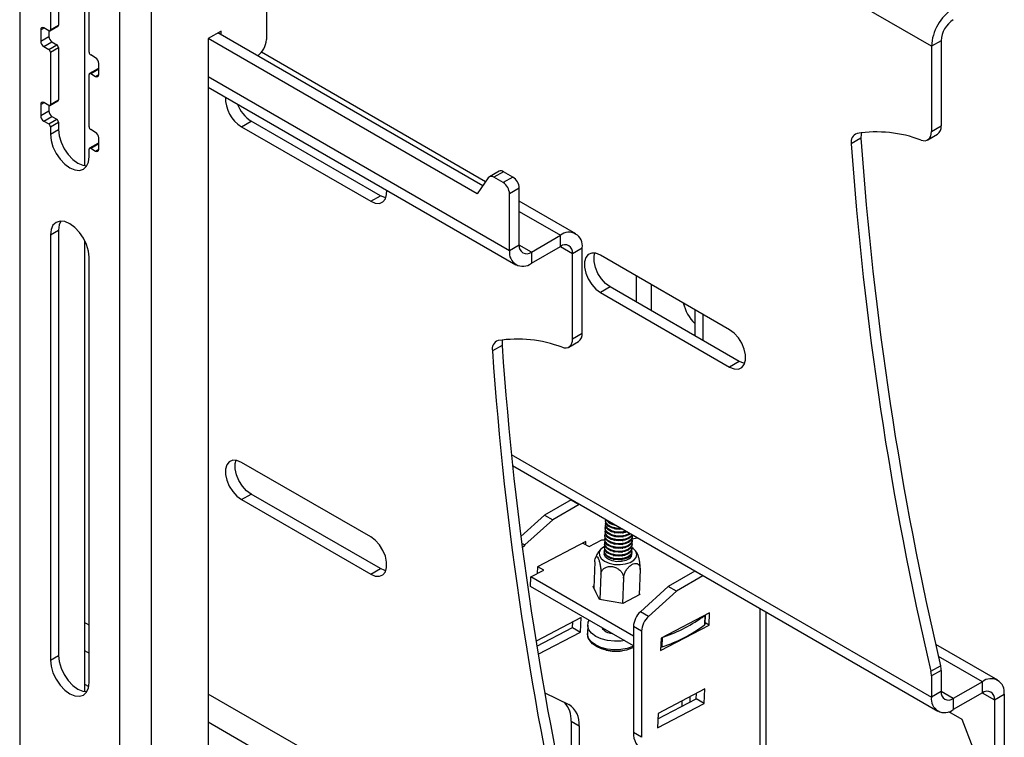
# Model space of a CAD drawing. Extents: x 5 to 292, y 5 to 205.
# Drawn here: x 251 to 258, y 139 to 144 of the extents above; entities that cross this region are included whole.
import ezdxf

# ---------------------------------------------------------------- set-up
doc = ezdxf.new("R2010")
doc.units = 0
doc.layers.get('0').update_dxf_attribs({"linetype": 'CONTINUOUS'})

msp = doc.modelspace()

# ---------------------------------------------------------------- linework, layer by layer
at = {"color": 7, "linetype": 'CONTINUOUS'}
for p, q in [((251.3425, 147.40332), (251.3425, 134.80526)), ((251.9688, 134.4437), (251.9688, 147.04176)), ((252.16679, 134.4437), (252.16679, 147.04005)), ((252.88602, 144.245), (252.88602, 143.54489)), ((251.58494, 143.96219), (251.58494, 143.63558)), ((251.53443, 143.93303), (251.53443, 143.60642)), ((251.74859, 143.89107), (251.74859, 142.75675)), ((251.77687, 143.46646), (251.77687, 143.79308)), ((251.47382, 143.60641), (251.47382, 143.53642)), ((251.52433, 143.60058), (251.49403, 143.61808)), ((251.52433, 143.60058), (251.52433, 143.56558)), ((251.53147, 143.59988), (251.58198, 143.62904)), ((251.53443, 143.60642), (251.58494, 143.63558)), ((252.60318, 143.59858), (252.52236, 143.55193)), ((254.23948, 142.63064), (252.58297, 143.58692)), ((252.60318, 143.57526), (252.60318, 143.59858)), ((251.47382, 143.53642), (251.52433, 143.56558)), ((251.49403, 143.50143), (251.54454, 143.53059)), ((251.52433, 143.48394), (251.57484, 143.51309)), ((251.54454, 143.53059), (251.57484, 143.51309)), ((252.52236, 143.55193), (252.52236, 138.40506)), ((254.20485, 142.58065), (252.52236, 143.55193)), ((257.10681, 143.53856), (257.0462, 143.50357)), ((257.10681, 143.53856), (257.10681, 143.00534)), ((251.49403, 143.50143), (251.52433, 143.48394)), ((251.53443, 143.46644), (251.58494, 143.4956)), ((251.53443, 143.46644), (251.53443, 143.13982)), ((251.58494, 143.4956), (251.58494, 143.16898)), ((254.2573, 142.65635), (252.85499, 143.46589)), ((257.0462, 143.50357), (257.0462, 142.97035)), ((251.81728, 143.43147), (251.78697, 143.44897)), ((251.83748, 143.32649), (251.83748, 143.39648)), ((251.83034, 143.36218), (251.77983, 143.33302)), ((251.78697, 143.33232), (251.83748, 143.36147)), ((251.78697, 143.33232), (251.81728, 143.31482)), ((251.77687, 142.99987), (251.77687, 143.32648)), ((252.52236, 143.24757), (254.44683, 142.13659)), ((251.52433, 143.13399), (251.49403, 143.15148)), ((251.53147, 143.13328), (251.58198, 143.16244)), ((251.53443, 143.13982), (251.58494, 143.16898)), ((251.47382, 143.13982), (251.47382, 143.06983)), ((251.47382, 143.06983), (251.52433, 143.09899)), ((251.52433, 143.13399), (251.52433, 143.09899)), ((251.49403, 143.03484), (251.54454, 143.06399)), ((251.49403, 143.03484), (251.52433, 143.01734)), ((251.52433, 143.01734), (251.57484, 143.0465)), ((251.53443, 142.99985), (251.58494, 143.029)), ((251.54454, 143.06399), (251.57484, 143.0465)), ((251.58494, 143.029), (251.58494, 142.98234)), ((252.73003, 143.00037), (252.79064, 143.03536)), ((253.59876, 142.56884), (252.79064, 143.03536)), ((251.53443, 142.99985), (251.53443, 142.95319)), ((251.53443, 142.95319), (251.58494, 142.98234)), ((251.81728, 142.96488), (251.78697, 142.98237)), ((252.73003, 143.00037), (253.53815, 142.53386)), ((257.0462, 142.97035), (257.10681, 143.00534)), ((251.83748, 142.8599), (251.83748, 142.92988)), ((256.6053, 142.92885), (256.54469, 142.89386)), ((257.02252, 142.91803), (257.08313, 142.95301)), ((251.77687, 142.81323), (251.77687, 142.85989)), ((251.83034, 142.89559), (251.77983, 142.86643)), ((251.78697, 142.86572), (251.83748, 142.89488)), ((251.78697, 142.86572), (251.81728, 142.84823)), ((254.34115, 142.72159), (254.28055, 142.6866)), ((254.36972, 142.71876), (254.30911, 142.68377)), ((254.42709, 142.68564), (254.36972, 142.71876)), ((254.27403, 142.68051), (254.20485, 142.58065)), ((254.36648, 142.65066), (254.30911, 142.68377)), ((254.42709, 142.68564), (254.36648, 142.65066)), ((254.46749, 142.61566), (254.40688, 142.58067)), ((254.46749, 142.25988), (254.46749, 142.61566)), ((253.53815, 142.53386), (253.59876, 142.56884)), ((254.40688, 142.22489), (254.40688, 142.58067)), ((254.8215, 142.33065), (254.46749, 142.53501)), ((251.53443, 142.32328), (251.58494, 142.35244)), ((251.58494, 142.35244), (251.58494, 139.69285)), ((251.53443, 142.32328), (251.53443, 139.66369)), ((251.74859, 142.28953), (251.74859, 139.46726)), ((254.54325, 142.21613), (254.72508, 142.3211)), ((254.72508, 142.25111), (254.72508, 142.3211)), ((254.46749, 142.25988), (254.40688, 142.22489)), ((254.54325, 142.14614), (254.72508, 142.25111)), ((254.80084, 142.20736), (254.86145, 142.24235)), ((254.86145, 141.70912), (254.86145, 142.24235)), ((251.77687, 139.52374), (251.77687, 142.18333)), ((254.54325, 142.21613), (254.54325, 142.14614)), ((254.80084, 141.67413), (254.80084, 142.20736)), ((255.78351, 141.73039), (254.97539, 142.19691)), ((255.03599, 141.99861), (254.97539, 141.96362)), ((255.84412, 141.53209), (255.03599, 141.99861)), ((254.97539, 141.96362), (255.78351, 141.4971)), ((255.56574, 141.85611), (255.56574, 141.69279)), ((255.61625, 141.82695), (255.61625, 141.66363)), ((254.80084, 141.67413), (254.86145, 141.70912)), ((254.35995, 141.63263), (254.29934, 141.59765)), ((254.77717, 141.62181), (254.83778, 141.6568)), ((255.84412, 141.53209), (255.78351, 141.4971)), ((253.53815, 140.43418), (252.73003, 140.9007)), ((254.42484, 140.88057), (257.08615, 139.34424)), ((252.73003, 140.6674), (252.79064, 140.70239)), ((253.59876, 140.23587), (252.79064, 140.70239)), ((252.73003, 140.6674), (253.53815, 140.20088)), ((254.79196, 140.66697), (254.62634, 140.57136)), ((254.84247, 140.63781), (254.67685, 140.5422)), ((254.79196, 140.66864), (254.79196, 140.66697)), ((254.79196, 140.66697), (254.84247, 140.63781)), ((254.84247, 140.63948), (254.84247, 140.63781)), ((254.62634, 140.57136), (254.47728, 140.43595)), ((254.62634, 140.57136), (254.67685, 140.5422)), ((254.67685, 140.5422), (254.50251, 140.38384)), ((255.00655, 140.51385), (255.00634, 140.50852)), ((255.00751, 140.53771), (255.00729, 140.53238)), ((255.06271, 140.50979), (255.0681, 140.50848)), ((255.07026, 140.50798), (255.0681, 140.50848)), ((255.0037, 140.4423), (255.00349, 140.43696)), ((255.00465, 140.46615), (255.00444, 140.46082)), ((255.0056, 140.49), (255.00539, 140.48467)), ((255.05986, 140.43823), (255.06525, 140.43692)), ((255.06081, 140.46209), (255.0662, 140.46078)), ((255.06176, 140.48594), (255.06715, 140.48463)), ((255.11321, 140.43501), (255.11869, 140.43589)), ((255.11416, 140.45886), (255.11964, 140.45974)), ((255.17478, 140.43013), (255.17499, 140.43546)), ((254.88407, 140.4052), (254.58136, 140.24694)), ((254.86614, 140.39583), (254.90388, 140.37404)), ((254.8833, 140.38592), (254.88407, 140.4052)), ((254.90388, 140.37404), (254.9846, 140.41625)), ((254.9846, 140.41625), (255.00269, 140.41687)), ((255.0018, 140.39459), (255.00158, 140.38926)), ((255.00275, 140.41844), (255.00254, 140.41311)), ((255.05795, 140.39053), (255.06335, 140.38922)), ((255.0589, 140.41438), (255.0643, 140.41307)), ((255.11131, 140.3873), (255.11679, 140.38818)), ((255.11226, 140.41116), (255.11774, 140.41203)), ((255.17288, 140.38242), (255.17309, 140.38775)), ((255.17339, 140.42269), (255.17473, 140.42273)), ((255.17383, 140.40628), (255.17404, 140.41161)), ((255.17473, 140.42273), (255.20617, 140.42952)), ((254.99927, 140.32625), (255.00099, 140.33222)), ((254.99989, 140.34688), (254.99968, 140.34155)), ((255.00084, 140.37074), (255.00063, 140.36541)), ((255.0551, 140.31897), (255.06049, 140.31766)), ((255.05605, 140.34282), (255.06144, 140.34151)), ((255.057, 140.36667), (255.06239, 140.36536)), ((255.10845, 140.31574), (255.11393, 140.31662)), ((255.1094, 140.3396), (255.11488, 140.34047)), ((255.11036, 140.36345), (255.11584, 140.36433)), ((255.16893, 140.32552), (255.17016, 140.31943)), ((255.17097, 140.33472), (255.17119, 140.34005)), ((255.17192, 140.35857), (255.17214, 140.3639)), ((254.94024, 140.27931), (254.93374, 140.11643)), ((255.05415, 140.29511), (255.05954, 140.2938)), ((255.1075, 140.29189), (255.11298, 140.29277)), ((253.53815, 140.20088), (253.59876, 140.23587)), ((254.54078, 140.18421), (254.6215, 140.22641)), ((254.58136, 140.24694), (254.57967, 140.20454)), ((254.6215, 140.22641), (254.58377, 140.2482)), ((254.97829, 140.2003), (254.97202, 140.04299)), ((255.22374, 140.22972), (255.21743, 140.0715)), ((255.56574, 140.22028), (255.40012, 140.12467)), ((255.61625, 140.19112), (255.45062, 140.09551)), ((255.56574, 140.22195), (255.56574, 140.22028)), ((255.61625, 140.19112), (255.56574, 140.22028)), ((255.61625, 140.19279), (255.61625, 140.19112)), ((254.5384, 140.12457), (254.54078, 140.18421)), ((255.18188, 139.8141), (254.54078, 140.18421)), ((254.92959, 140.12504), (254.93418, 140.12744)), ((255.12005, 140.17551), (255.11377, 140.0182)), ((255.18188, 139.7531), (254.5384, 140.12457)), ((254.94922, 140.08429), (254.92959, 140.12504)), ((254.96885, 140.04355), (254.94922, 140.08429)), ((255.22201, 140.0739), (255.11506, 140.01798)), ((255.21787, 140.0825), (255.22201, 140.0739)), ((255.40012, 140.12467), (255.22578, 139.9663)), ((255.45062, 140.09551), (255.27629, 139.93714)), ((255.45062, 140.09551), (255.40012, 140.12467)), ((255.11506, 140.01798), (254.96885, 140.04355)), ((255.27629, 139.93714), (255.22578, 139.9663)), ((255.65785, 139.95851), (255.35514, 139.80025)), ((255.63074, 139.89), (255.63295, 139.94549)), ((255.65481, 139.88218), (255.65785, 139.95851)), ((256.01282, 136.69745), (256.01282, 139.96385)), ((254.85464, 139.92971), (254.5726, 139.78225)), ((254.80052, 139.86823), (254.80187, 139.90212)), ((254.85103, 139.83907), (254.85464, 139.92971)), ((254.89558, 139.8825), (254.89346, 139.82927)), ((255.3521, 139.72392), (255.65481, 139.88218)), ((255.65481, 139.88218), (255.63098, 139.89594)), ((254.57758, 139.75166), (254.80052, 139.86823)), ((254.58601, 139.70051), (254.85103, 139.83907)), ((254.80052, 139.86823), (254.85103, 139.83907)), ((255.23239, 139.84452), (255.18188, 139.87368)), ((255.18188, 139.87368), (255.18188, 139.20995)), ((255.23239, 139.84452), (255.23239, 139.18079)), ((255.35514, 139.80025), (255.3521, 139.72392)), ((257.46082, 139.53829), (257.07283, 139.76226)), ((251.53443, 139.66369), (251.58494, 139.69285)), ((257.04263, 139.59379), (257.10324, 139.62878)), ((257.10681, 139.59928), (257.0462, 139.5643)), ((257.10681, 139.59928), (257.10681, 139.46752)), ((257.0462, 139.5643), (257.0462, 139.43253)), ((257.3644, 139.52874), (257.18257, 139.42377)), ((257.3644, 139.45875), (257.3644, 139.52874)), ((254.62756, 139.45882), (254.77739, 139.38578)), ((255.62842, 139.48302), (255.3358, 139.33003)), ((255.5743, 139.42153), (255.57565, 139.45543)), ((255.6248, 139.39238), (255.62842, 139.48302)), ((257.10681, 139.46752), (257.0462, 139.43253)), ((257.3644, 139.45875), (257.18257, 139.35378)), ((257.44016, 139.415), (257.50077, 139.44999)), ((257.50077, 139.44999), (257.50077, 139.09421)), ((255.33219, 139.23939), (255.6248, 139.39238)), ((255.33445, 139.29613), (255.5743, 139.42153)), ((255.48695, 139.37586), (255.48695, 139.40905)), ((255.53745, 139.40227), (255.53745, 139.43546)), ((255.6248, 139.39238), (255.5743, 139.42153)), ((257.18257, 139.42377), (257.18257, 139.35378)), ((257.44016, 139.415), (257.44016, 139.05922)), ((255.3358, 139.33003), (255.33219, 139.23939)), ((257.23813, 139.2925), (257.15431, 139.34089)), ((254.79196, 139.28099), (254.84247, 139.25184)), ((254.79196, 139.28099), (254.79196, 138.62681)), ((257.30731, 139.11277), (257.23813, 139.2925)), ((254.84247, 139.25184), (254.84247, 138.39979)), ((255.23239, 139.18079), (255.18188, 139.20995))]:
    msp.add_line(p, q, dxfattribs=at)
at = {"color": 8, "linetype": 'CONTINUOUS'}
for p, q in [((257.0462, 143.50357), (252.37925, 146.19775)), ((251.47382, 143.60641), (251.49403, 143.61808)), ((251.81728, 143.31482), (251.83748, 143.32649)), ((254.40688, 142.22489), (252.52236, 143.3128)), ((251.47382, 143.13982), (251.49403, 143.15148)), ((251.81728, 142.84823), (251.83748, 142.85989)), ((254.46749, 142.4698), (254.72508, 142.3211)), ((254.54325, 142.21613), (254.46749, 142.25987)), ((254.72507, 142.2511), (254.80084, 142.20736)), ((255.19804, 142.06838), (255.19804, 141.90506)), ((255.29502, 141.84907), (255.29502, 142.01239)), ((254.41758, 140.95), (257.0462, 139.43253)), ((255.19804, 140.43422), (255.19804, 140.42777)), ((254.48258, 140.39534), (254.50251, 140.38384)), ((255.62827, 139.88582), (255.6306, 139.94427)), ((255.97182, 139.98752), (255.97182, 136.6403)), ((251.77687, 139.88202), (251.74859, 139.89835)), ((255.36231, 139.74677), (255.36465, 139.80522)), ((251.74859, 139.72339), (251.77687, 139.70706)), ((257.3644, 139.52874), (257.08982, 139.68725)), ((251.74859, 139.51346), (251.77466, 139.4984)), ((254.80084, 138.13632), (252.52236, 139.45166)), ((257.18257, 139.42377), (257.10681, 139.46751)), ((257.36438, 139.45874), (257.44016, 139.415)), ((252.52236, 139.2767), (254.72508, 138.0051))]:
    msp.add_line(p, q, dxfattribs=at)
at = {"color": 7, "linetype": 'CONTINUOUS', "flags": 128}
for points in [[(251.58494, 142.98234), (251.58907, 142.94373), (251.60118, 142.90298), (251.62045, 142.86287), (251.64555, 142.82613), (251.67479, 142.79527), (251.70616, 142.77239), (251.73753, 142.75904), (251.76281, 142.75591)], [(256.98087, 142.91647), (256.99424, 142.91318), (257.00675, 142.91296), (257.01803, 142.91581), (257.02776, 142.92166), (257.03565, 142.93034), (257.04145, 142.94158), (257.045, 142.95505), (257.0462, 142.97035)], [(251.53443, 142.95319), (251.53856, 142.91457), (251.55067, 142.87382), (251.56994, 142.83371), (251.59504, 142.79697), (251.62428, 142.76611), (251.65565, 142.74323), (251.68703, 142.72989), (251.71626, 142.72699), (251.74137, 142.73475), (251.76063, 142.75262), (251.77274, 142.77939), (251.77687, 142.81323)], [(253.53815, 142.53386), (253.56661, 142.52215), (253.59277, 142.52085), (253.61449, 142.53004), (253.63004, 142.549), (253.63814, 142.57618), (253.63875, 142.60309)], [(253.63313, 142.55596), (253.62722, 142.55714), (253.59876, 142.56884)], [(251.77687, 142.18333), (251.77274, 142.22194), (251.76063, 142.26269), (251.74137, 142.3028), (251.71626, 142.33954), (251.68703, 142.3704), (251.65565, 142.39328), (251.62428, 142.40663), (251.59504, 142.40952), (251.56994, 142.40177), (251.55067, 142.3839), (251.53856, 142.35713), (251.53443, 142.32328)], [(251.599, 142.40976), (251.58907, 142.38628), (251.58494, 142.35244)], [(254.97539, 142.19691), (254.94693, 142.20862), (254.92077, 142.20992), (254.89904, 142.20072), (254.8835, 142.18177), (254.8754, 142.15459), (254.8754, 142.12139), (254.8835, 142.08485), (254.89904, 142.04795), (254.92077, 142.01366), (254.94693, 141.98477), (254.97539, 141.96362)], [(255.03599, 141.99861), (255.00754, 142.01976), (254.98138, 142.04865), (254.95965, 142.08294), (254.94411, 142.11984), (254.93601, 142.15637), (254.93601, 142.18958), (254.94101, 142.2098)], [(255.78351, 141.4971), (255.81197, 141.48539), (255.83812, 141.48409), (255.85985, 141.49329), (255.87539, 141.51224), (255.88349, 141.53942), (255.88349, 141.57263), (255.87539, 141.60916), (255.85985, 141.64606), (255.83812, 141.68035), (255.81197, 141.70924), (255.78351, 141.73039)], [(254.73552, 141.62026), (254.74888, 141.61696), (254.76139, 141.61674), (254.77268, 141.6196), (254.78241, 141.62545), (254.79029, 141.63412), (254.7961, 141.64536), (254.79965, 141.65883), (254.80084, 141.67413)], [(255.87849, 141.5192), (255.87258, 141.52038), (255.84412, 141.53209)], [(252.73003, 140.9007), (252.70157, 140.9124), (252.67542, 140.91371), (252.65369, 140.90451), (252.63814, 140.88555), (252.63004, 140.85837), (252.63004, 140.82517), (252.63814, 140.78864), (252.65369, 140.75173), (252.67542, 140.71745), (252.70157, 140.68855), (252.73003, 140.6674)], [(252.79064, 140.70239), (252.76218, 140.72354), (252.73603, 140.75243), (252.7143, 140.78672), (252.69875, 140.82363), (252.69065, 140.86016), (252.69065, 140.89336), (252.69566, 140.91358)], [(255.1597, 140.45635), (255.15389, 140.4527), (255.13013, 140.44351), (255.10167, 140.43952), (255.07196, 140.44121), (255.04458, 140.44837), (255.02282, 140.46014), (255.00932, 140.4751), (255.0057, 140.49144), (255.00765, 140.4992)], [(255.14317, 140.46589), (255.13087, 140.46204), (255.10241, 140.45805), (255.0727, 140.45973), (255.04532, 140.46689), (255.02356, 140.47866), (255.01006, 140.49362), (255.00634, 140.50852)], [(255.13748, 140.46918), (255.13108, 140.46737), (255.10263, 140.46338), (255.07292, 140.46506), (255.04553, 140.47222), (255.02378, 140.48399), (255.01027, 140.49895), (255.00665, 140.51529), (255.0086, 140.52305)], [(255.11405, 140.4827), (255.10336, 140.4819), (255.07365, 140.48359), (255.04627, 140.49074), (255.02451, 140.50251), (255.01101, 140.51747), (255.00729, 140.53238)], [(255.10601, 140.48735), (255.10358, 140.48723), (255.07387, 140.48892), (255.04648, 140.49608), (255.02473, 140.50784), (255.01122, 140.5228), (255.0076, 140.53915), (255.00844, 140.54367)], [(253.53815, 140.20088), (253.56661, 140.18918), (253.59277, 140.18787), (253.61449, 140.19707), (253.63004, 140.21603), (253.63814, 140.24321), (253.63814, 140.27641), (253.63004, 140.31294), (253.61449, 140.34985), (253.59277, 140.38413), (253.56661, 140.41302), (253.53815, 140.43418)], [(255.17478, 140.43013), (255.17468, 140.42869), (255.16798, 140.41293), (255.15178, 140.39966), (255.12801, 140.39048), (255.09956, 140.38649), (255.06985, 140.38817), (255.04246, 140.39533), (255.02071, 140.4071), (255.00721, 140.42206), (255.00349, 140.43696)], [(255.17369, 140.44479), (255.17489, 140.43402), (255.1682, 140.41826), (255.15199, 140.40499), (255.12822, 140.39581), (255.09977, 140.39182), (255.07006, 140.3935), (255.04268, 140.40066), (255.02092, 140.41243), (255.00742, 140.42739), (255.0038, 140.44373), (255.00574, 140.45149)], [(255.1747, 140.44769), (255.16894, 140.43679), (255.15273, 140.42351), (255.12896, 140.41433), (255.10051, 140.41034), (255.0708, 140.41203), (255.04341, 140.41919), (255.02166, 140.43095), (255.00816, 140.44591), (255.00444, 140.46082)], [(255.1732, 140.44856), (255.16915, 140.44212), (255.15294, 140.42884), (255.12918, 140.41966), (255.10072, 140.41567), (255.07101, 140.41736), (255.04363, 140.42452), (255.02187, 140.43628), (255.00837, 140.45124), (255.00475, 140.46759), (255.0067, 140.47534)], [(255.16354, 140.45413), (255.15368, 140.44737), (255.12991, 140.43818), (255.10146, 140.43419), (255.07175, 140.43588), (255.04437, 140.44304), (255.02261, 140.45481), (255.00911, 140.46977), (255.00539, 140.48467)], [(255.11321, 140.43501), (255.09005, 140.4336), (255.06525, 140.43692)], [(255.11416, 140.45886), (255.091, 140.45745), (255.0662, 140.46078)], [(255.11511, 140.48272), (255.09195, 140.48131), (255.06715, 140.48463)], [(254.50251, 140.38384), (254.49337, 140.37458), (254.48644, 140.36615)], [(255.00124, 140.37434), (254.99523, 140.37094), (254.9765, 140.35505), (254.96741, 140.33659), (254.96874, 140.31719), (254.9804, 140.29858), (255.00133, 140.28241), (255.02968, 140.27012), (255.06294, 140.26281), (255.09814, 140.26111), (255.13216, 140.26519), (255.16198, 140.27468), (255.18494, 140.28873), (255.19901, 140.30611), (255.19901, 140.30611)], [(255.17083, 140.37323), (255.17204, 140.36246), (255.16534, 140.3467), (255.14913, 140.33343), (255.12537, 140.32425), (255.09692, 140.32026), (255.06721, 140.32194), (255.03982, 140.3291), (255.01807, 140.34087), (255.00456, 140.35583), (255.00094, 140.37217), (255.00289, 140.37993)], [(255.17288, 140.38242), (255.17278, 140.38098), (255.16608, 140.36523), (255.14987, 140.35195), (255.12611, 140.34277), (255.09765, 140.33878), (255.06794, 140.34047), (255.04056, 140.34763), (255.0188, 140.35939), (255.0053, 140.37435), (255.00158, 140.38926)], [(255.17178, 140.39708), (255.17299, 140.38632), (255.16629, 140.37056), (255.15008, 140.35728), (255.12632, 140.3481), (255.09787, 140.34411), (255.06816, 140.3458), (255.04077, 140.35296), (255.01902, 140.36472), (255.00551, 140.37968), (255.00189, 140.39603), (255.00384, 140.40378)], [(255.17383, 140.40628), (255.17373, 140.40484), (255.16703, 140.38908), (255.15082, 140.37581), (255.12706, 140.36662), (255.09861, 140.36263), (255.0689, 140.36432), (255.04151, 140.37148), (255.01976, 140.38325), (255.00625, 140.39821), (255.00254, 140.41311)], [(255.17273, 140.42094), (255.17394, 140.41017), (255.16724, 140.39441), (255.15104, 140.38114), (255.12727, 140.37195), (255.09882, 140.36796), (255.06911, 140.36965), (255.04172, 140.37681), (255.01997, 140.38858), (255.00647, 140.40354), (255.00285, 140.41988), (255.00479, 140.42764)], [(255.11131, 140.3873), (255.08814, 140.38589), (255.06335, 140.38922)], [(255.11226, 140.41116), (255.08909, 140.40975), (255.0643, 140.41307)], [(255.17003, 140.32872), (255.17018, 140.32783), (255.16761, 140.3116), (255.15505, 140.29711), (255.13402, 140.28612), (255.10706, 140.27995), (255.07743, 140.27934), (255.04868, 140.28436), (255.0243, 140.29442), (255.00723, 140.3083), (254.99951, 140.32432), (255.00015, 140.33549)], [(255.17097, 140.33472), (255.17088, 140.33328), (255.16418, 140.31752), (255.14797, 140.30425), (255.1242, 140.29506), (255.09575, 140.29107), (255.06604, 140.29276), (255.03866, 140.29992), (255.0169, 140.31169), (255.0034, 140.32665), (254.99968, 140.34155)], [(255.16988, 140.34938), (255.17109, 140.33861), (255.16439, 140.32285), (255.14818, 140.30958), (255.12442, 140.30039), (255.09596, 140.2964), (255.06625, 140.29809), (255.03887, 140.30525), (255.01711, 140.31702), (255.00361, 140.33198), (254.99999, 140.34832), (255.00194, 140.35608)], [(255.17192, 140.35857), (255.17183, 140.35713), (255.16513, 140.34137), (255.14892, 140.3281), (255.12516, 140.31892), (255.0967, 140.31493), (255.06699, 140.31661), (255.03961, 140.32377), (255.01785, 140.33554), (255.00435, 140.3505), (255.00063, 140.36541)], [(255.10845, 140.31574), (255.08529, 140.31433), (255.06049, 140.31766)], [(255.1094, 140.3396), (255.08624, 140.33819), (255.06144, 140.34151)], [(255.11036, 140.36345), (255.08719, 140.36204), (255.06239, 140.36536)], [(255.19901, 140.30611), (255.20294, 140.32525), (255.19637, 140.34447), (255.17989, 140.36206), (255.17203, 140.36753)], [(255.1075, 140.29189), (255.08434, 140.29048), (255.05954, 140.2938)], [(253.63313, 140.22299), (253.62722, 140.22417), (253.59876, 140.23587)], [(255.12573, 139.78551), (255.10539, 139.78276), (255.06266, 139.78156), (255.02019, 139.78628), (254.98066, 139.79662), (254.94655, 139.81192), (254.92, 139.83123), (254.90267, 139.85333), (254.89567, 139.87683), (254.89942, 139.90026), (254.9059, 139.91242)], [(255.18188, 139.74342), (255.17246, 139.73866), (255.13893, 139.72688), (255.10071, 139.72021), (255.06019, 139.71908), (255.01992, 139.72355), (254.98244, 139.73335), (254.95009, 139.74786), (254.92491, 139.76617), (254.90917, 139.78587)], [(251.53443, 139.66369), (251.53856, 139.62508), (251.55067, 139.58433), (251.56994, 139.54422), (251.59504, 139.50748), (251.62428, 139.47662), (251.65565, 139.45374), (251.68703, 139.44039), (251.71626, 139.4375), (251.74137, 139.44525), (251.76063, 139.46312), (251.77274, 139.48989), (251.77687, 139.52374)], [(251.58494, 139.69285), (251.58907, 139.65424), (251.60118, 139.61349), (251.62045, 139.57337), (251.64555, 139.53664), (251.67479, 139.50578), (251.70616, 139.48289), (251.73753, 139.46955), (251.76281, 139.46642)]]:
    msp.add_lwpolyline(points, dxfattribs=at)
at = {"color": 8, "linetype": 'CONTINUOUS', "flags": 128}
msp.add_lwpolyline([(255.18188, 139.75039), (255.17893, 139.74899), (255.14357, 139.73656), (255.10326, 139.72953), (255.06053, 139.72834), (255.01807, 139.73305), (254.97854, 139.74339), (254.94443, 139.75869), (254.91787, 139.778), (254.90055, 139.8001), (254.89354, 139.8236), (254.89346, 139.82927)], dxfattribs=at)
at = {"color": 7, "linetype": 'CONTINUOUS'}
for centre, radius, start, end in [((257.34228, 143.4901), 0.29638, 122.605478, 177.394522), ((257.27129, 143.53108), 0.16466, 122.605478, 177.394522), ((251.48614, 143.60841), 0.01248, 50.796715, 189.214037), ((251.52828, 143.60542), 0.00624, 230.796715, 9.214037), ((251.57815, 143.63471), 0.00685, 304.05635, 7.25583), ((251.51769, 143.53842), 0.04391, 182.605478, 237.394522), ((251.5682, 143.56758), 0.04391, 182.605478, 237.394522), ((251.56301, 143.4946), 0.02195, 2.605478, 57.394522), ((252.75299, 143.55138), 0.13318, 305.978365, 357.208269), ((251.5125, 143.46544), 0.02195, 2.605478, 57.394522), ((251.7988, 143.46746), 0.02195, 182.605478, 237.394522), ((251.79362, 143.39448), 0.04391, 2.605478, 57.394522), ((251.78303, 143.32748), 0.00624, 50.796715, 189.214037), ((251.83329, 143.35563), 0.00719, 54.382423, 114.307119), ((251.82516, 143.32449), 0.01248, 230.796715, 9.214037), ((251.48614, 143.14182), 0.01248, 50.796715, 189.214037), ((251.57815, 143.16812), 0.00685, 304.056351, 7.255829), ((252.84172, 143.18096), 0.21233, 178.706382, 238.264963), ((251.52828, 143.13882), 0.00624, 230.796715, 9.214037), ((251.5682, 143.10098), 0.04391, 182.605478, 237.394522), ((252.90994, 143.22079), 0.22049, 200.686363, 237.244786), ((251.51769, 143.07182), 0.04391, 182.605478, 237.394522), ((251.56301, 143.028), 0.02195, 2.605478, 57.394522), ((251.5125, 142.99885), 0.02195, 2.605478, 57.394522), ((251.7988, 143.00087), 0.02195, 182.605478, 237.394522), ((251.79362, 142.92789), 0.04391, 2.605478, 57.394522), ((256.70248, 142.18781), 0.78003, 69.090697, 98.984796), ((256.69407, 142.93642), 0.08909, 162.738216, 184.874104), ((257.05108, 142.99903), 0.05608, 304.857456, 6.454725), ((256.5976, 142.90656), 0.05441, 108.138279, 193.497544), ((277.30752, 144.36492), 20.75197, 183.968135, 193.192665), ((251.78303, 142.86089), 0.00624, 50.796715, 189.214037), ((251.82516, 142.8579), 0.01248, 230.796715, 9.214037), ((251.83329, 142.88904), 0.00719, 54.382423, 114.307119), ((277.31263, 144.33985), 20.81822, 183.982845, 193.177955), ((254.35297, 142.69527), 0.02885, 54.511053, 114.178488), ((254.29322, 142.66436), 0.02509, 50.69957, 139.909535), ((254.31916, 142.57668), 0.08782, 2.605478, 57.394522), ((254.37977, 142.61167), 0.08782, 2.605478, 57.394522), ((254.77832, 142.25583), 0.08422, 350.785963, 129.203285), ((254.49002, 142.21141), 0.08422, 170.785963, 309.203285), ((254.51368, 142.25239), 0.04679, 170.785963, 309.203285), ((254.75466, 142.21485), 0.04679, 350.785963, 129.203285), ((255.76919, 141.96831), 0.28494, 194.270498, 224.43697), ((254.45713, 140.89159), 0.78003, 69.090697, 98.984796), ((254.44871, 141.6402), 0.08909, 162.738216, 184.874104), ((254.80573, 141.70282), 0.05608, 304.857456, 6.454725), ((254.35225, 141.61035), 0.05441, 108.138279, 193.497544), ((275.06216, 143.0687), 20.75197, 183.968135, 193.192665), ((275.06728, 143.04363), 20.81822, 183.982845, 193.177955), ((255.0751, 140.58454), 0.07646, 214.012004, 265.993373), ((255.07751, 140.59968), 0.08533, 226.696549, 253.308827), ((255.31603, 139.86681), 0.13432, 132.209747, 177.068464), ((255.07504, 140.6857), 0.92567, 288.67613, 306.527753), ((255.36654, 139.83765), 0.13432, 132.209747, 177.068464), ((255.07226, 140.62543), 0.92529, 288.268912, 306.934971), ((255.62517, 139.89047), 0.00559, 303.71533, 355.121469), ((255.05246, 139.91245), 0.08238, 212.845822, 267.159555), ((255.07201, 140.00447), 0.28571, 257.530264, 277.900202), ((255.35503, 139.76906), 0.02345, 264.958574, 288.10744), ((256.91431, 139.56329), 0.13189, 0.4361, 13.369239), ((256.97492, 139.59828), 0.13189, 0.4361, 13.369239), ((257.41763, 139.46347), 0.08422, 350.785963, 129.203285), ((257.15299, 139.46003), 0.04679, 170.785963, 309.203285), ((257.39397, 139.42249), 0.04679, 350.785963, 129.203285), ((254.63278, 139.29095), 0.15949, 356.420646, 42.723754), ((257.12933, 139.41905), 0.08422, 170.785963, 309.203285), ((254.70325, 139.26698), 0.14004, 353.793076, 58.033876), ((255.3167, 139.20661), 0.13486, 178.581959, 235.627196)]:
    msp.add_arc(centre, radius, start, end, dxfattribs=at)
for points, knots in [([(254.94024, 140.27931), (254.94072, 140.28566), (254.94168, 140.29837), (254.94566, 140.30959), (254.95098, 140.31335), (254.95729, 140.30884), (254.96387, 140.2965), (254.96998, 140.27753), (254.97485, 140.25413), (254.97788, 140.22926), (254.97862, 140.21115), (254.97835, 140.20228), (254.97829, 140.2003)], [0, 0, 0, 0, 0.1065456, 0.213097, 0.3191477, 0.4265418, 0.5355104, 0.6454249, 0.7548995, 0.8628911, 0.9693541, 1, 1, 1, 1]), ([(254.98467, 140.36215), (254.98034, 140.35852), (254.96753, 140.34777), (254.9534, 140.32758), (254.94713, 140.31024), (254.94463, 140.30334)], [0, 0, 0, 0, 0.23423542, 0.69498199, 1, 1, 1, 1]), ([(255.20335, 140.33474), (255.20075, 140.33917), (255.19651, 140.34639), (255.1903, 140.35195), (255.1879, 140.35409)], [0, 0, 0, 0, 0.6138348, 1, 1, 1, 1]), ([(255.22374, 140.22972), (255.2238, 140.23695), (255.22392, 140.25141), (255.22138, 140.27613), (255.21715, 140.29987), (255.21149, 140.3197), (255.20672, 140.33196), (255.20417, 140.33459), (255.20375, 140.33502)], [0, 0, 0, 0, 0.1913623, 0.3827351, 0.5732084, 0.7660948, 0.961809, 1, 1, 1, 1]), ([(254.97829, 140.2003), (254.97832, 140.20075), (254.97866, 140.20786), (254.98235, 140.22118), (254.99497, 140.23676), (255.0136, 140.24701), (255.03352, 140.25027), (255.05456, 140.24851), (255.07565, 140.24172), (255.09667, 140.22774), (255.11206, 140.20922), (255.11955, 140.19088), (255.11991, 140.17976), (255.12005, 140.17551)], [0, 0, 0, 0, 0.0070649, 0.1123668, 0.2176941, 0.3237636, 0.431192, 0.5000545, 0.6092966, 0.7185718, 0.8270726, 0.9339658, 1, 1, 1, 1]), ([(255.12005, 140.17551), (255.12089, 140.1826), (255.12258, 140.19677), (255.13218, 140.21941), (255.14575, 140.2399), (255.16238, 140.25636), (255.18023, 140.26689), (255.19727, 140.2701), (255.21139, 140.26548), (255.22083, 140.25362), (255.22389, 140.24022), (255.22377, 140.23164), (255.22374, 140.22972)], [0, 0, 0, 0, 0.1065456, 0.213097, 0.3191477, 0.4265418, 0.5355104, 0.6454249, 0.7548995, 0.8628911, 0.9693541, 1, 1, 1, 1]), ([(254.89468, 139.83163), (254.89417, 139.82895), (254.89216, 139.81826), (254.89635, 139.80258), (254.90374, 139.79157), (254.90638, 139.78764)], [0, 0, 0, 0, 0.1766777, 0.7068222, 1, 1, 1, 1])]:
    msp.add_open_spline(points, degree=3, knots=knots, dxfattribs=at)

doc.saveas('drawing.dxf')
